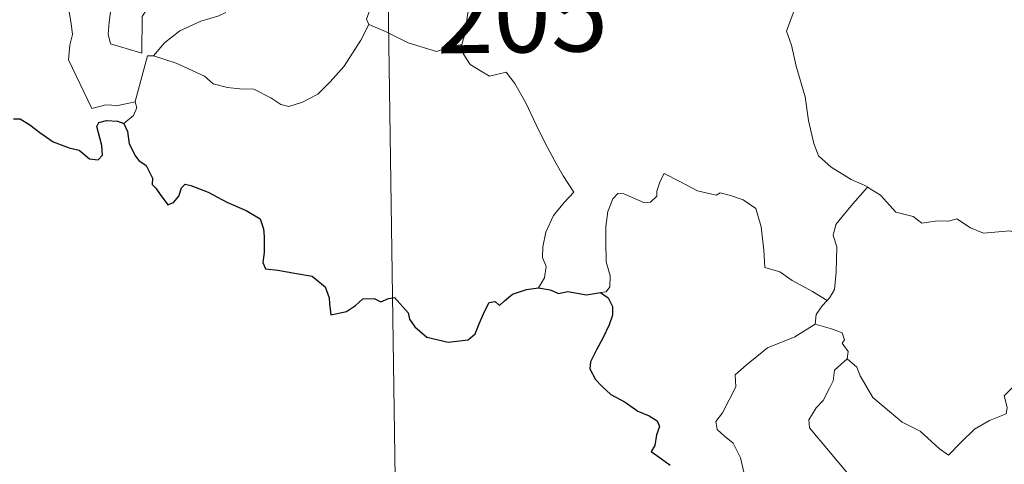
# Model space of a CAD drawing. Units: metres. Extents: x 600493 to 604991, y 4677867 to 4680902.
# Drawn here: x 600823 to 600921, y 4679815 to 4679860 of the extents above; entities that cross this region are included whole.
import ezdxf
from ezdxf.enums import TextEntityAlignment as Align

# ---------------------------------------------------------------- set-up
doc = ezdxf.new("R2010")
doc.units = ezdxf.units.M
doc.header["$MEASUREMENT"] = 0
doc.layers.add('Level 63', color=7, linetype='Continuous', lineweight=0)
doc.styles.add('Arial', font='ARIAL.TTF', dxfattribs={"height": 0.2})

msp = doc.modelspace()

# ---------------------------------------------------------------- linework, layer by layer
at = {"layer": 'Level 63', "linetype": 'Continuous', "lineweight": 0}
for points in [[(600858.58, 4679925.07, -0.74), (600862.99, 4679623.94, -0.74)], [(600827.8, 4679888.65, -0.74), (600827.87, 4679887.72, -0.74), (600828.73, 4679885.7, -0.74), (600829.5, 4679883.91, -0.74), (600830.26, 4679882.63, -0.74), (600830.19, 4679881.4, -0.74), (600829.69, 4679880.11, -0.74), (600829.53, 4679879.33, -0.74), (600829.83, 4679878.2, -0.74), (600830.45, 4679876.68, -0.74), (600831.36, 4679874.04, -0.74), (600831.89, 4679872.65, -0.74), (600832.81, 4679871.01, -0.74), (600832.99, 4679870.08, -0.74), (600833.01, 4679868.95, -0.74), (600833.75, 4679866.83, -0.74), (600833.3, 4679866.02, -0.74), (600832.74, 4679863.79, -0.74), (600832.09, 4679861.39, -0.74), (600831.83, 4679859.38, -0.74), (600831.73, 4679858.18, -0.74), (600831.96, 4679857.23, -0.74)], [(600831.96, 4679857.23, -0.74), (600835.06, 4679856.3, -0.74), (600835.11, 4679859.94, -0.74), (600835.54, 4679860.59, -0.74), (600835.22, 4679862.53, -0.74), (600835.27, 4679865.57, -0.74), (600835.49, 4679866.38, -0.74), (600834.97, 4679868.4, -0.74), (600835.03, 4679869.45, -0.74), (600834.74, 4679870.83, -0.74), (600834.52, 4679873.49, -0.74), (600834.55, 4679875.14, -0.74), (600834.89, 4679876.06, -0.74), (600834.63, 4679877.14, -0.74), (600834.55, 4679878.5, -0.74), (600835.61, 4679879.9, -0.74), (600836.19, 4679880.8, -0.74), (600836.22, 4679882.65, -0.74), (600836.38, 4679884.04, -0.74), (600836.87, 4679885.01, -0.74)], [(600822.67, 4679880.57, -0.74), (600822.95, 4679879.9, -0.74), (600822.63, 4679879.13, -0.74), (600822.54, 4679877.82, -0.74), (600822.61, 4679877.16, -0.74), (600823.43, 4679875.71, -0.74), (600824.6, 4679873.62, -0.74), (600825.36, 4679872.14, -0.74), (600825.54, 4679871.19, -0.74), (600826.41, 4679869.93, -0.74), (600826.93, 4679869.12, -0.74), (600827.1, 4679867.3, -0.74), (600827.31, 4679864.61, -0.74), (600827.62, 4679861.83, -0.74), (600828.06, 4679859.25, -0.74), (600828.2, 4679858.16, -0.74), (600827.92, 4679857.1, -0.74), (600827.79, 4679855.63, -0.74), (600830.1, 4679850.81, -0.74), (600831.5, 4679851.16, -0.74), (600832.71, 4679851.08, -0.74), (600834.42, 4679851.45, -0.74)], [(600866.83, 4679857.14, -0.74), (600867.12, 4679858.18, -0.74), (600867.43, 4679860.31, -0.74), (600868.01, 4679862.02, -0.74), (600869.23, 4679864.87, -0.74), (600870.07, 4679867.7, -0.74)], [(600848.23, 4679866.03, -0.74), (600848.51, 4679865.25, -0.74), (600848.86, 4679864.76, -0.74), (600850.44, 4679864.3, -0.74), (600852.73, 4679863.14, -0.74), (600854.81, 4679862.66, -0.74), (600856.9, 4679861.89, -0.74), (600857.97, 4679861.32, -0.74), (600857.37, 4679859.66, -0.74), (600857.59, 4679859.15, -0.74)], [(600843.4, 4679860.32, -0.74), (600842.72, 4679859.99, -0.74), (600840.93, 4679859.48, -0.74), (600838.86, 4679858.51, -0.74), (600837.33, 4679857.31, -0.74), (600836.24, 4679856.01, -0.74)], [(600899.9, 4679860.78, -0.74), (600899.04, 4679858.46, -0.74), (600899.51, 4679857.08, -0.74), (600899.98, 4679855, -0.74), (600900.87, 4679851.95, -0.74), (600901.21, 4679849.6, -0.74), (600901.73, 4679847.31, -0.74), (600902.19, 4679846.1, -0.74), (600903.46, 4679844.99, -0.74), (600905.45, 4679843.76, -0.74), (600907.01, 4679843.04, -0.74), (600907.07, 4679843, -0.74)], [(600836.24, 4679856.01, -0.74), (600838.47, 4679855.3, -0.74), (600841.28, 4679854.02, -0.74), (600842.15, 4679853.25, -0.74), (600843.59, 4679852.87, -0.74), (600844.79, 4679852.74, -0.74), (600846.18, 4679852.71, -0.74), (600847.87, 4679851.87, -0.74), (600848.85, 4679851.18, -0.74), (600849.66, 4679851, -0.74), (600851.01, 4679851.44, -0.74), (600852.52, 4679852.22, -0.74), (600853.77, 4679853.44, -0.74), (600855.15, 4679854.99, -0.74), (600855.97, 4679856.29, -0.74), (600856.8, 4679857.59, -0.74), (600857.59, 4679859.15, -0.74)], [(600857.59, 4679859.15, -0.74), (600857.6, 4679859.12, -0.74), (600859.26, 4679858.44, -0.74), (600861.49, 4679857.33, -0.74), (600864.29, 4679856.45, -0.74), (600865.66, 4679856.91, -0.74), (600866.83, 4679857.14, -0.74)], [(600866.83, 4679857.14, -0.74), (600867, 4679856.18, -0.74), (600867.63, 4679855.18, -0.74), (600868.66, 4679854.53, -0.74), (600869.55, 4679854.02, -0.74), (600871.23, 4679854.4, -0.74), (600872.08, 4679853.29, -0.74), (600873.16, 4679851.35, -0.74), (600874.19, 4679849.18, -0.74), (600875.11, 4679847.29, -0.74), (600876.19, 4679845.34, -0.74), (600876.87, 4679844.1, -0.74), (600877.92, 4679842.49, -0.74), (600876.98, 4679841.48, -0.74), (600875.91, 4679840.19, -0.74), (600875.16, 4679838.52, -0.74), (600874.87, 4679837.06, -0.74), (600874.83, 4679835.99, -0.74), (600875.19, 4679835.1, -0.74), (600875.03, 4679834, -0.74), (600874.44, 4679833, -0.74)], [(600834.42, 4679851.45, -0.74), (600834.41, 4679851.5, -0.74), (600835.65, 4679856.02, -0.74), (600836.24, 4679856.01, -0.74)], [(600833.29, 4679849.3, -0.74), (600834.24, 4679850.09, -0.74), (600834.58, 4679850.87, -0.74), (600834.42, 4679851.45, -0.74)], [(600903.05, 4679831.73, -0.74), (600901.61, 4679832.62, -0.74), (600899.58, 4679833.71, -0.74), (600898.35, 4679834.59, -0.74), (600896.88, 4679835.01, -0.74), (600896.77, 4679836.72, -0.74), (600896.51, 4679839.05, -0.74), (600895.98, 4679840.87, -0.74), (600894.73, 4679841.73, -0.74), (600893.47, 4679842.17, -0.74), (600892.46, 4679842.41, -0.74), (600892.04, 4679842.19, -0.74), (600890.19, 4679842.63, -0.74), (600888.44, 4679843.55, -0.74), (600886.9, 4679844.33, -0.74), (600886.48, 4679843.57, -0.74), (600886.15, 4679842.59, -0.74), (600886.17, 4679842.1, -0.74), (600885.53, 4679841.5, -0.74), (600884.94, 4679841.44, -0.74), (600882.88, 4679842.33, -0.74), (600882.28, 4679842.35, -0.74), (600881.8, 4679841.84, -0.74), (600881.31, 4679840.56, -0.74), (600881.1, 4679839.1, -0.74), (600881.1, 4679837.66, -0.74), (600881.13, 4679835.57, -0.74), (600881.52, 4679834.2, -0.74), (600881.51, 4679833.09, -0.74), (600881.14, 4679832.59, -0.74), (600880.58, 4679832.54, -0.74)], [(600907.07, 4679843, -0.74), (600905.61, 4679841.34, -0.74), (600904.64, 4679840.19, -0.74), (600903.92, 4679839.29, -0.74), (600903.64, 4679838.2, -0.74), (600904.03, 4679837.06, -0.74), (600903.94, 4679834.54, -0.74), (600903.77, 4679832.82, -0.74), (600903.33, 4679832.02, -0.74), (600903.05, 4679831.73, -0.74)], [(600907.07, 4679843, -0.74), (600908.35, 4679842.18, -0.74), (600909.87, 4679840.51, -0.74), (600911.59, 4679840.08, -0.74), (600912.45, 4679839.41, -0.74), (600914, 4679839.64, -0.74), (600915.13, 4679839.62, -0.74), (600915.93, 4679839.83, -0.74), (600917.28, 4679838.96, -0.74), (600918.58, 4679838.43, -0.74), (600921.17, 4679838.66, -0.74), (600922.25, 4679838.25, -0.74), (600924.14, 4679838.45, -0.74), (600925.49, 4679838.86, -0.74), (600926.81, 4679838.98, -0.74), (600928.87, 4679836.02, -0.74)], [(600905.05, 4679825.96, -0.74), (600906.01, 4679825.11, -0.74), (600906.33, 4679824.26, -0.74), (600907.59, 4679822.1, -0.74), (600909.23, 4679820.72, -0.74), (600910.49, 4679819.66, -0.74), (600912.3, 4679818.76, -0.74), (600914.19, 4679817.02, -0.74), (600915.08, 4679816.37, -0.74), (600916.36, 4679817.66, -0.74), (600917.66, 4679818.97, -0.74), (600919.15, 4679819.83, -0.74), (600920.82, 4679820.5, -0.74), (600920.9, 4679821.12, -0.74), (600920.63, 4679822.26, -0.74), (600922.26, 4679823.95, -0.74), (600923.84, 4679826.06, -0.74), (600925.47, 4679827.41, -0.74), (600926.1, 4679828.17, -0.74), (600926.36, 4679830.03, -0.74), (600927.36, 4679831.05, -0.74), (600928, 4679832.73, -0.74), (600928.4, 4679834.09, -0.74), (600928.87, 4679836.02, -0.74)], [(600903.05, 4679831.73, -0.74), (600902.57, 4679831.22, -0.74), (600901.98, 4679830.34, -0.74), (600901.88, 4679829.38, -0.74)], [(600897.68, 4679810.35, -0.74), (600896.15, 4679810.35, -0.74), (600895.1, 4679811.04, -0.74), (600894.68, 4679811.93, -0.74), (600894.65, 4679813.08, -0.74), (600894.83, 4679814.56, -0.74), (600894.46, 4679816.11, -0.74), (600893.74, 4679817.59, -0.74), (600892.89, 4679818.27, -0.74), (600892.14, 4679818.92, -0.74), (600892.02, 4679819.73, -0.74), (600892.67, 4679820.58, -0.74), (600894, 4679823.17, -0.74), (600893.94, 4679824.36, -0.74), (600895.01, 4679825.32, -0.74), (600897.13, 4679827.05, -0.74), (600899.84, 4679828.12, -0.74), (600901.88, 4679829.38, -0.74)], [(600901.88, 4679829.38, -0.74), (600903.48, 4679828.91, -0.74), (600904.54, 4679828.52, -0.74), (600904.77, 4679827.84, -0.74), (600904.53, 4679827.51, -0.74), (600905.15, 4679826.69, -0.74), (600905.05, 4679825.96, -0.74)], [(600904.83, 4679814.17, -0.74), (600905.07, 4679814.6, -0.74), (600901.29, 4679819.1, -0.74), (600901.23, 4679819.88, -0.74), (600901.96, 4679821.09, -0.74), (600902.67, 4679821.8, -0.74), (600903.3, 4679823.05, -0.74), (600903.67, 4679823.76, -0.74), (600903.78, 4679824.82, -0.74), (600905.05, 4679825.96, -0.74)]]:
    msp.add_polyline3d(points, dxfattribs=at)
at = {"layer": 'Level 63', "linetype": 'Continuous', "lineweight": 30}
for points in [[(600822.34, 4679849.76, -0.74), (600823, 4679849.76, -0.74), (600823.95, 4679849.18, -0.74), (600824.95, 4679848.42, -0.74), (600826.29, 4679847.5, -0.74), (600827.87, 4679846.9, -0.74), (600828.86, 4679846.65, -0.74), (600829.88, 4679845.79, -0.74), (600830.74, 4679845.7, -0.74), (600831.17, 4679846.15, -0.74), (600831.11, 4679847.12, -0.74), (600830.62, 4679849.01, -0.74), (600830.81, 4679849.41, -0.74), (600831.56, 4679849.61, -0.74), (600832.67, 4679849.55, -0.74), (600833.29, 4679849.3, -0.74)], [(600833.29, 4679849.3, -0.74), (600833.65, 4679848.51, -0.74), (600833.82, 4679847.29, -0.74), (600834.44, 4679846.05, -0.74), (600834.77, 4679845.62, -0.74), (600835.49, 4679845.14, -0.74), (600836.15, 4679843.89, -0.74), (600836.1, 4679843.26, -0.74), (600836.46, 4679842.9, -0.74), (600836.9, 4679842.25, -0.74), (600837.67, 4679841.23, -0.74), (600838.23, 4679841.45, -0.74), (600838.75, 4679842.11, -0.74), (600839.01, 4679842.92, -0.74), (600839.36, 4679843.27, -0.74), (600839.93, 4679843.16, -0.74), (600841.64, 4679842.49, -0.74), (600843.51, 4679841.49, -0.74), (600845.44, 4679840.68, -0.74), (600846.8, 4679839.83, -0.74), (600847.16, 4679838.85, -0.74), (600847.2, 4679838.09, -0.74), (600847.21, 4679836.51, -0.74), (600847.08, 4679835.5, -0.74), (600847.34, 4679834.89, -0.74), (600848.58, 4679834.74, -0.74), (600850.43, 4679834.42, -0.74), (600851.96, 4679834.14, -0.74), (600853.26, 4679833.09, -0.74), (600853.65, 4679832, -0.74), (600853.68, 4679831.4, -0.74), (600853.83, 4679830.32, -0.74), (600855.39, 4679830.66, -0.74), (600856.26, 4679831.24, -0.74), (600856.99, 4679831.89, -0.74), (600858.13, 4679831.94, -0.74), (600858.77, 4679831.59, -0.74), (600859.53, 4679831.92, -0.74), (600860.15, 4679832.05, -0.74), (600861.49, 4679830.52, -0.74), (600861.64, 4679829.88, -0.74), (600862.14, 4679829.13, -0.74), (600863.36, 4679828.09, -0.74), (600865.45, 4679827.6, -0.74), (600867.44, 4679827.84, -0.74), (600868.13, 4679828.42, -0.74), (600868.55, 4679829.41, -0.74), (600869.06, 4679830.63, -0.74), (600869.54, 4679831.53, -0.74), (600870.13, 4679831.63, -0.74), (600870.55, 4679831.24, -0.74), (600871.05, 4679831.72, -0.74), (600871.86, 4679832.38, -0.74), (600873.22, 4679832.82, -0.74), (600874.44, 4679833, -0.74)], [(600874.44, 4679833, -0.74), (600875.59, 4679832.8, -0.74), (600876.42, 4679832.42, -0.74), (600877.34, 4679832.62, -0.74), (600879.17, 4679832.3, -0.74), (600880.58, 4679832.54, -0.74)], [(600880.58, 4679832.54, -0.74), (600881.35, 4679831.99, -0.74), (600881.77, 4679831.13, -0.74), (600881.75, 4679830.28, -0.74), (600881.43, 4679829.32, -0.74), (600880.8, 4679828, -0.74), (600880.17, 4679826.84, -0.74), (600879.58, 4679825.64, -0.74), (600879.52, 4679824.96, -0.74), (600880.09, 4679823.9, -0.74), (600880.72, 4679823.25, -0.74), (600881.61, 4679822.42, -0.74), (600883.01, 4679821.65, -0.74), (600884.29, 4679820.74, -0.74), (600885.4, 4679820.3, -0.74), (600886.19, 4679819.79, -0.74), (600886.44, 4679819.23, -0.74), (600886.14, 4679818.4, -0.74), (600885.95, 4679817.33, -0.74), (600885.61, 4679816.76, -0.74), (600886.62, 4679816.01, -0.74), (600887.47, 4679815.39, -0.74)]]:
    msp.add_polyline3d(points, dxfattribs=at)

# ---------------------------------------------------------------- texts
at = {"layer": 'Level 63', "linetype": 'Continuous', "lineweight": 13, "style": 'Arial'}
msp.add_text('205', height=7.4998, rotation=0.84088, dxfattribs=at).set_placement((600872.795, 4679860.123, -0.74), align=Align.MIDDLE_CENTER)

doc.saveas('drawing.dxf')
